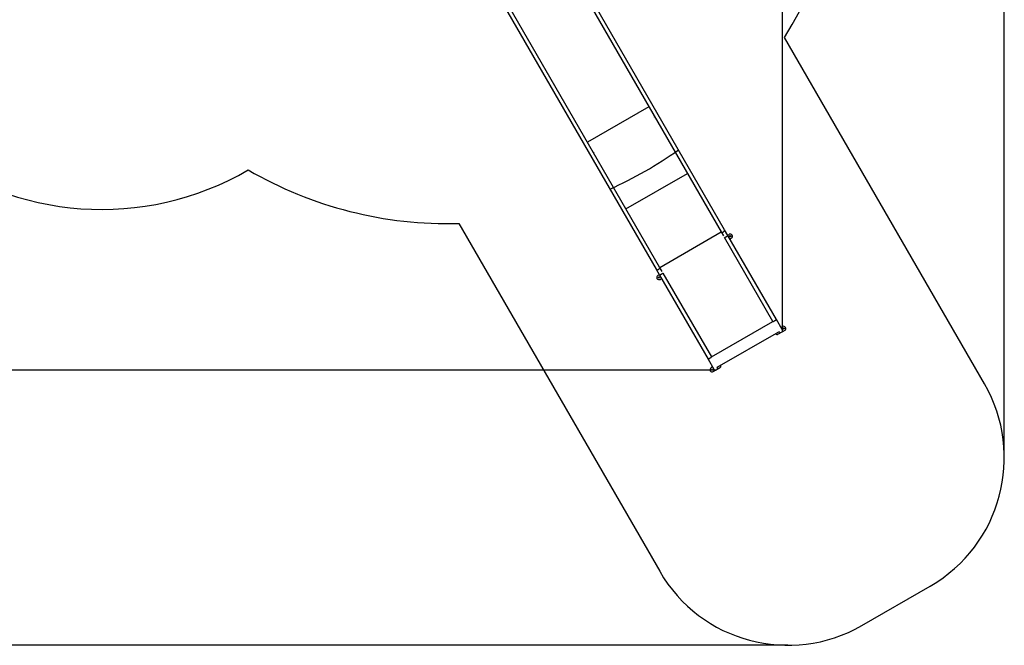
# Model space of a CAD drawing. Units: millimetres. Extents: x 32707 to 82790, y 23395 to 49530.
# Drawn here: x 57891 to 64544, y 23395 to 27622 of the extents above; entities that cross this region are included whole.
import ezdxf

# ---------------------------------------------------------------- set-up
doc = ezdxf.new("R2010")
doc.units = ezdxf.units.MM
doc.header["$PDSIZE"] = -1
doc.layers.add('Зона безопасности', color=5, linetype='Continuous')
doc.layers.add('размер', color=92, linetype='Continuous', lineweight=15)
doc.dimstyles.new('Размер М1.1', dxfattribs={"dimtxt": 300, "dimasz": 200, "dimexe": 1, "dimexo": 1, "dimgap": 50, "dimtad": 1, "dimdec": 0, "dimzin": 0, "dimtxsty": 'Standard', "dimcen": 2.5, "dimazin": 0, "dimtfac": 1, "dimtmove": 0, "dimatfit": 3, "dimfxl": 1, "dimtzin": 0, "dimarcsym": 0})

# ---------------------------------------------------------------- blocks, each defined once
blk = doc.blocks.new('*D162')
at = {"layer": 'Defpoints', "color": 0, "transparency": 16777216}
for p in [(63044.9, 39078.8), (51713.3, 34951), (63044.9, 25521.7)]:
    blk.add_point(p, dxfattribs=at)
at = {"layer": 'размер', "color": 0, "lineweight": -2, "transparency": 16777216}
for p, q in [((51713.3, 34952), (51713.3, 39079.8)), ((51913.3, 39078.8), (62844.9, 39078.8)), ((63044.9, 25522.7), (63044.9, 39079.8))]:
    blk.add_line(p, q, dxfattribs=at)
at = {"layer": 'размер', "color": 0, "transparency": 16777216}
for points in [[(51913.3, 39112.1), (51913.3, 39045.5), (51713.3, 39078.8)], [(62844.9, 39112.1), (62844.9, 39045.5), (63044.9, 39078.8)]]:
    blk.add_solid(points, dxfattribs=at)
at = {"layer": 'размер', "color": 0, "transparency": 16777216, "insert": (57379.1, 39278.8), "char_height": 300, "attachment_point": 5}
blk.add_mtext('11100', dxfattribs=at)
blk = doc.blocks.new('*D163')
at = {"layer": 'Defpoints', "color": 0, "transparency": 16777216}
for p in [(52133.4, 35375.5), (48651.8, 25254.8), (62592.5, 25254.8)]:
    blk.add_point(p, dxfattribs=at)
at = {"layer": 'размер', "color": 0, "lineweight": -2, "transparency": 16777216}
for p, q in [((52132.4, 35375.5), (48650.8, 35375.5)), ((48651.8, 35175.5), (48651.8, 25454.8)), ((62591.5, 25254.8), (48650.8, 25254.8))]:
    blk.add_line(p, q, dxfattribs=at)
at = {"layer": 'размер', "color": 0, "transparency": 16777216}
for points in [[(48618.5, 35175.5), (48685.2, 35175.5), (48651.8, 35375.5)], [(48618.5, 25454.8), (48685.2, 25454.8), (48651.8, 25254.8)]]:
    blk.add_solid(points, dxfattribs=at)
at = {"layer": 'размер', "color": 0, "transparency": 16777216, "insert": (48451.8, 30315.2), "char_height": 300, "attachment_point": 5, "rotation": 90}
blk.add_mtext('9900', dxfattribs=at)
blk = doc.blocks.new('*D169')
at = {"layer": 'Defpoints', "color": 0, "transparency": 16777216}
for p in [(51873.3, 37345.4), (47116.2, 23394.6), (63081.4, 23394.6)]:
    blk.add_point(p, dxfattribs=at)
at = {"layer": 'размер', "color": 0, "lineweight": -2, "transparency": 16777216}
for p, q in [((51872.3, 37345.4), (47115.2, 37345.4)), ((47116.2, 37145.4), (47116.2, 23594.6)), ((63080.4, 23394.6), (47115.2, 23394.6))]:
    blk.add_line(p, q, dxfattribs=at)
at = {"layer": 'размер', "color": 0, "transparency": 16777216}
for points in [[(47082.9, 37145.4), (47149.5, 37145.4), (47116.2, 37345.4)], [(47082.9, 23594.6), (47149.5, 23594.6), (47116.2, 23394.6)]]:
    blk.add_solid(points, dxfattribs=at)
at = {"layer": 'размер', "color": 0, "transparency": 16777216, "insert": (46916.2, 30370), "char_height": 300, "attachment_point": 5, "rotation": 90}
blk.add_mtext('13800', dxfattribs=at)
blk = doc.blocks.new('*D170')
at = {"layer": 'Defpoints', "color": 0, "transparency": 16777216}
for p in [(64543.7, 40487.8), (50082.3, 36015.4), (64543.7, 24661.4)]:
    blk.add_point(p, dxfattribs=at)
at = {"layer": 'размер', "color": 0, "lineweight": -2, "transparency": 16777216}
for p, q in [((50082.3, 36016.4), (50082.3, 40488.8)), ((50282.3, 40487.8), (64343.7, 40487.8)), ((64543.7, 24662.4), (64543.7, 40488.8))]:
    blk.add_line(p, q, dxfattribs=at)
at = {"layer": 'размер', "color": 0, "transparency": 16777216}
for points in [[(50282.3, 40521.2), (50282.3, 40454.5), (50082.3, 40487.8)], [(64343.7, 40521.2), (64343.7, 40454.5), (64543.7, 40487.8)]]:
    blk.add_solid(points, dxfattribs=at)
at = {"layer": 'размер', "color": 0, "transparency": 16777216, "insert": (57313, 40687.8), "char_height": 300, "attachment_point": 5}
blk.add_mtext('14200', dxfattribs=at)

msp = doc.modelspace()

# ---------------------------------------------------------------- linework, layer by layer
at = {"color": 7, "linetype": 'Continuous', "lineweight": 25}
for p, q in [((61542.4, 28073.9), (62630.5, 26189.3)), ((62653.8, 26202.8), (61565.7, 28087.4)), ((61103.5, 27820.5), (62191.5, 25935.9)), ((62214.8, 25949.3), (61126.8, 27833.9)), ((62142.7, 27034.2), (61727.1, 26794.2)), ((62181, 26965), (62182.2, 26965.7)), ((62181.4, 26964.3), (62181, 26965)), ((62181.4, 26964.3), (62182.6, 26965)), ((61766.6, 26725.7), (61767.9, 26726.5)), ((61767, 26725), (61768.3, 26725.8)), ((61767.9, 26726.5), (61768.3, 26725.8)), ((62630.5, 26189.3), (62646.8, 26161)), ((62980.6, 25583), (62653.1, 26150.3)), ((62676.3, 26163.7), (62653.8, 26202.8)), ((62674.9, 26166.2), (62685, 26171.9)), ((63004.2, 25595.7), (62676.3, 26163.7)), ((62700, 26146), (62689.9, 26140.2)), ((62231.2, 25921), (62214.8, 25949.3)), ((62191.5, 25935.9), (62214.1, 25896.9)), ((62212.7, 25899.3), (62202.6, 25893.5)), ((62214.1, 25896.9), (62542, 25328.9)), ((62237.4, 25910.3), (62564.9, 25343)), ((62217.6, 25867.5), (62227.7, 25873.3)), ((62564.9, 25343), (62980.6, 25583)), ((63043.1, 25528.4), (63004.2, 25595.7)), ((63034.9, 25542.6), (63045, 25548.4)), ((62604.7, 25274), (63020.4, 25514)), ((63060, 25522.4), (63016.7, 25497.4)), ((63019.6, 25515.3), (63020.4, 25514)), ((62542, 25328.9), (62580.9, 25261.6)), ((62572.7, 25275.7), (62562.6, 25269.9)), ((62577.6, 25244), (62620.9, 25269)), ((62604.7, 25274), (62604, 25275.3))]:
    msp.add_line(p, q, dxfattribs=at)
at = {"color": 8, "linetype": 'Continuous', "lineweight": 25}
for p, q in [((61987.4, 26343.2), (62403.1, 26583.2)), ((62215.4, 25948.4), (62631, 26188.3)), ((62215.5, 25948.3), (62631.1, 26188.2))]:
    msp.add_line(p, q, dxfattribs=at)
at = {"color": 8, "linetype": 'Continuous', "lineweight": 25, "flags": 128}
for points in [[(62630.5, 26189.3), (62631.3, 26188.2), (62632.4, 26187.4), (62633.8, 26186.8), (62635.4, 26186.4), (62637.2, 26186.3), (62639.1, 26186.5), (62641.2, 26186.9), (62643.2, 26187.6), (62645.2, 26188.5), (62647.1, 26189.6), (62648.9, 26190.9), (62650.5, 26192.3), (62651.9, 26193.8), (62653, 26195.4), (62653.8, 26197), (62654.3, 26198.6), (62654.5, 26200.1), (62654.3, 26201.5), (62653.8, 26202.8)], [(62653.1, 26150.3), (62653.2, 26150.3), (62653.8, 26150.5), (62654.6, 26150.8), (62655.7, 26151.3), (62657, 26152), (62658.6, 26152.8), (62660.3, 26153.8), (62662.1, 26154.8), (62664, 26155.9), (62666, 26157), (62667.9, 26158.1), (62669.7, 26159.2), (62671.3, 26160.2), (62672.8, 26161.1), (62674.1, 26161.9), (62675.1, 26162.6), (62675.8, 26163.2), (62676.2, 26163.5), (62676.3, 26163.7)], [(62191.5, 25935.9), (62192.4, 25934.8), (62193.5, 25934), (62194.9, 25933.4), (62196.5, 25933), (62198.3, 25932.9), (62200.2, 25933.1), (62202.2, 25933.5), (62204.3, 25934.2), (62206.3, 25935.1), (62208.2, 25936.2), (62210, 25937.5), (62211.6, 25938.9), (62213, 25940.4), (62214.1, 25942), (62214.9, 25943.6), (62215.4, 25945.2), (62215.5, 25946.7), (62215.4, 25948.1), (62214.8, 25949.3)], [(62214.1, 25896.9), (62214.3, 25896.9), (62214.8, 25897), (62215.6, 25897.4), (62216.7, 25897.9), (62218.1, 25898.6), (62219.6, 25899.4), (62221.4, 25900.3), (62223.2, 25901.4), (62225.1, 25902.4), (62227, 25903.5), (62228.9, 25904.7), (62230.7, 25905.7), (62232.4, 25906.8), (62233.9, 25907.7), (62235.1, 25908.5), (62236.1, 25909.2), (62236.9, 25909.8), (62237.3, 25910.1), (62237.4, 25910.3)], [(62981, 25582.3), (62981.2, 25582.3), (62981.7, 25582.5), (62982.5, 25582.8), (62983.6, 25583.3), (62985, 25584), (62986.5, 25584.8), (62988.2, 25585.8), (62990.1, 25586.8), (62992, 25587.8), (62993.9, 25589), (62995.8, 25590.1), (62997.6, 25591.2), (62999.3, 25592.2), (63000.7, 25593.1), (63002, 25593.9), (63003, 25594.6), (63003.7, 25595.2), (63004.1, 25595.5), (63004.2, 25595.7)], [(62542, 25328.9), (62542.2, 25328.9), (62542.8, 25329), (62543.6, 25329.4), (62544.7, 25329.9), (62546, 25330.6), (62547.6, 25331.4), (62549.3, 25332.3), (62551.1, 25333.4), (62553.1, 25334.4), (62555, 25335.5), (62556.9, 25336.7), (62558.7, 25337.7), (62560.3, 25338.8), (62561.8, 25339.7), (62563.1, 25340.5), (62564.1, 25341.2), (62564.8, 25341.8), (62565.2, 25342.1), (62565.3, 25342.3)]]:
    msp.add_lwpolyline(points, dxfattribs=at)
at = {"color": 7, "linetype": 'Continuous', "lineweight": 25}
for centre in [(62692.5, 26159), (62210.1, 25880.5), (63052.5, 25535.4), (62570.1, 25257)]:
    msp.add_circle(centre, 4, dxfattribs=at)
msp.add_arc((60783.5, 28931), 2686.7, 294.05849, 305.45976)
msp.add_arc((60783.5, 28931), 2686.7, 294.05849, 305.45976)
for centre, radius, start, end in [((62670.8, 26146.5), 13.5, 25.27011, 34.72989), ((62692.5, 26159), 15, 30, 120), ((62692.5, 26159), 15, 300, 30), ((62210.1, 25880.5), 15, 120, 210), ((62231.8, 25893), 13.5, 205.27011, 214.72989), ((62210.1, 25880.5), 15, 210, 300), ((63052.5, 25535.4), 15, 30, 120), ((63009.2, 25510.4), 15, 219.53251, 300), ((63009.2, 25510.4), 4, 248.39116, 300), ((63009.2, 25510.4), 4, 300, 351.60884), ((63031.4, 25521.7), 13.5, 214.04623, 30), ((63052.5, 25535.4), 15, 300, 30), ((62613.4, 25282), 4, 248.39116, 300), ((62613.4, 25282), 4, 300, 351.60884), ((62613.4, 25282), 15, 300, 20.46749), ((62570.1, 25257), 15, 120, 210), ((62570.1, 25257), 15, 210, 300), ((62592.5, 25268.3), 13.5, 210, 25.95377)]:
    msp.add_arc(centre, radius, start, end, dxfattribs=at)
at = {"layer": 'Зона безопасности'}
for p, q in [((64409.7, 25161.4), (63058.5, 27501.8)), ((60858.2, 26245.3), (62215.4, 23894.6)), ((63581.4, 23528.6), (64043.7, 23795.4))]:
    msp.add_line(p, q, dxfattribs=at)
for centre, radius, start, end in [((60783.5, 28931), 2686.7, 327.86272, 35.94615), ((58445.2, 28305.9), 1966, 231.56885, 300.22977), ((60783.5, 28931), 2686.7, 239.87302, 271.59367), ((60783.5, 28931), 2686.7, 239.87302, 271.59367), ((63543.7, 24661.4), 1000, 300, 30), ((63081.4, 24394.6), 1000, 210, 300)]:
    msp.add_arc(centre, radius, start, end, dxfattribs=at)

# ---------------------------------------------------------------- dimensions: what is measured, and where the dimension line sits
at = {"layer": 'размер'}
for base, p1, p2, text, picture, middle in [((64543.7, 40487.8), (50082.3, 36015.4), (64543.7, 24661.4), '14200', '*D170', (57313, 40487.8)), ((63044.9, 39078.8), (51713.3, 34951), (63044.9, 25521.7), '11100', '*D162', (57379.1, 39078.8))]:
    dim = msp.add_linear_dim(base=base, p1=p1, p2=p2, text=text, dimstyle='Размер М1.1', dxfattribs=at)
    dim.commit()
    dim.dimension.update_dxf_attribs({"geometry": picture, "text_midpoint": middle, "dimtype": 160})
for base, p1, p2, text, picture, middle in [((47116.2, 23394.6), (51873.3, 37345.4), (63081.4, 23394.6), '13800', '*D169', (47116.2, 30370)), ((48651.8, 25254.8), (52133.4, 35375.5), (62592.5, 25254.8), '9900', '*D163', (48651.8, 30315.2))]:
    dim = msp.add_linear_dim(base=base, p1=p1, p2=p2, angle=90, text=text, dimstyle='Размер М1.1', dxfattribs=at)
    dim.commit()
    dim.dimension.update_dxf_attribs({"geometry": picture, "text_midpoint": middle, "dimtype": 160})

doc.saveas('drawing.dxf')
